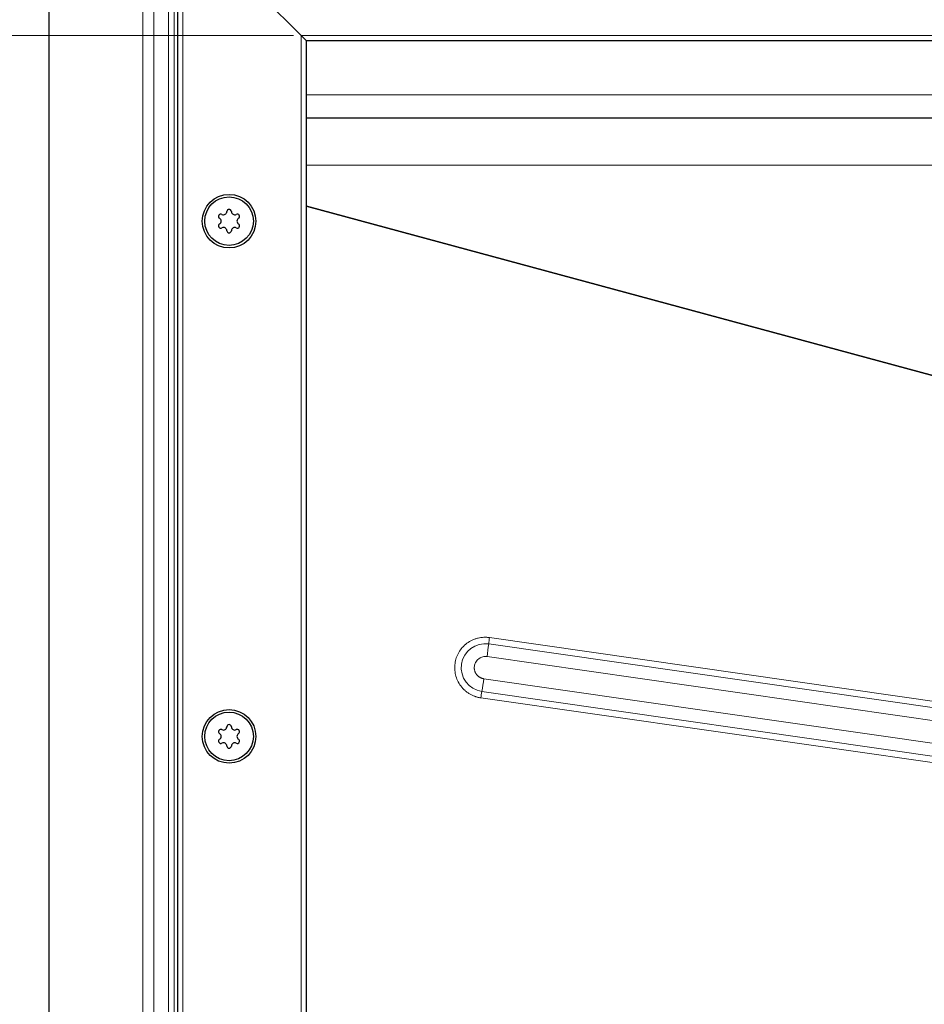
# Model space of a CAD drawing. Units: millimetres. Extents: x 0 to 420, y 0 to 297.
# Drawn here: x 43 to 78, y 134 to 172 of the extents above; entities that cross this region are included whole.
import ezdxf

# ---------------------------------------------------------------- set-up
doc = ezdxf.new("R2010")
doc.units = ezdxf.units.MM
doc.styles.add('SLDTEXTSTYLE0', font='TXT', dxfattribs={"width": 0.605})
doc.dimstyles.new('SLDDIMSTYLE1', dxfattribs={"dimtxt": 2.568319, "dimasz": 2.5, "dimexe": 0, "dimexo": 0.0625, "dimgap": 0.64208, "dimtad": 1, "dimlfac": 5, "dimrnd": 1e-09, "dimzin": 12, "dimdsep": 46, "dimtxsty": 'SLDTEXTSTYLE0', "dimsah": 1, "dimcen": 0.09, "dimadec": 0, "dimazin": 3, "dimtfac": 1, "dimtdec": 3, "dimtofl": 0, "dimtmove": 0, "dimatfit": 3, "dimfxl": 1, "dimfrac": 2, "dimtolj": 1, "dimtzin": 12, "dimarcsym": 0})

# ---------------------------------------------------------------- blocks, each defined once
blk = doc.blocks.new('_D_3')
at = {"color": 7, "linetype": 'Continuous', "lineweight": 0}
for p, q in [((53.143, 171.357), (35.643, 171.357)), ((36.643, 96.957), (36.643, 171.357)), ((53.143, 96.957), (35.643, 96.957))]:
    blk.add_line(p, q, dxfattribs=at)
at = {"color": 7, "linetype": 'Continuous', "lineweight": 18}
for points in [[(36.643, 171.357), (36.268, 168.857), (37.018, 168.857)], [(36.643, 96.957), (37.018, 99.457), (36.268, 99.457)]]:
    blk.add_solid(points, dxfattribs=at)
at = {"color": 7, "linetype": 'Continuous', "lineweight": 18, "insert": (33.233, 131.217), "char_height": 2.6458, "attachment_point": 1, "rotation": 90, "style": 'SLDTEXTSTYLE0'}
blk.add_mtext('372', dxfattribs=at)
blk = doc.blocks.new('_D_4')
at = {"color": 7, "linetype": 'Continuous', "lineweight": 0}
for p, q in [((46.343, 181.157), (28.643, 181.157)), ((29.643, 181.157), (29.643, 87.157)), ((46.343, 87.157), (28.643, 87.157))]:
    blk.add_line(p, q, dxfattribs=at)
at = {"color": 7, "linetype": 'Continuous', "lineweight": 18}
for points in [[(29.643, 181.157), (29.268, 178.657), (30.018, 178.657)], [(29.643, 87.157), (30.018, 89.657), (29.268, 89.657)]]:
    blk.add_solid(points, dxfattribs=at)
at = {"color": 7, "linetype": 'Continuous', "lineweight": 18, "insert": (26.233, 131.217), "char_height": 2.6458, "attachment_point": 1, "rotation": 90, "style": 'SLDTEXTSTYLE0'}
blk.add_mtext('470', dxfattribs=at)

msp = doc.modelspace()

# ---------------------------------------------------------------- linework, layer by layer
at = {"color": 7, "linetype": 'Continuous', "lineweight": 25}
for p, q in [((43.6432, 178.1572), (43.6432, 90.1572)), ((53.4432, 171.3572), (49.5219, 175.2785)), ((48.6432, 173.1572), (48.6432, 95.1572)), ((53.6432, 171.1572), (53.4432, 171.3572)), ((53.4432, 171.3572), (53.6432, 171.1572)), ((53.6432, 97.1572), (53.6432, 171.1572)), ((213.6432, 171.1572), (53.6432, 171.1572)), ((133.6432, 168.1572), (53.6432, 168.1572))]:
    msp.add_line(p, q, dxfattribs=at)
at = {"color": 8, "linetype": 'Continuous', "lineweight": 18}
for p, q in [((47.2947, 177.5057), (47.2947, 90.8087)), ((47.7189, 177.0815), (47.7189, 91.2329)), ((48.2953, 91.8093), (48.2953, 176.5051)), ((48.5075, 176.2929), (48.5075, 92.0215)), ((48.8432, 174.2342), (48.8432, 94.0802)), ((53.4432, 96.9572), (53.4432, 171.3572)), ((213.8432, 171.3572), (53.4432, 171.3572)), ((133.6432, 169.0572), (53.6432, 169.0572)), ((133.6432, 166.3315), (53.6432, 166.3315)), ((121.972, 146.264), (53.6432, 164.7538)), ((121.906, 146.2557), (53.6432, 164.7276)), ((60.7515, 147.9945), (105.7061, 141.5408)), ((105.6742, 141.2939), (60.7196, 147.7476)), ((60.6557, 147.2538), (105.6103, 140.8)), ((105.4869, 139.9402), (60.5324, 146.3939)), ((105.3702, 139.1995), (60.4156, 145.6532)), ((60.4546, 145.9001), (105.4091, 139.4464))]:
    msp.add_line(p, q, dxfattribs=at)
at = {"color": 7, "linetype": 'Continuous', "lineweight": 25}
for centre, radius in [((50.6432, 164.1572), 1.04), ((50.6432, 164.1572), 0.943), ((50.6432, 144.1572), 1.04), ((50.6432, 144.1572), 0.943)]:
    msp.add_circle(centre, radius, dxfattribs=at)
for centre, radius, start, end in [((50.3236, 164.3417), 0.088, 62.19338, 237.80662), ((50.4253, 164.5345), 0.13, 242.19338, 357.80662), ((50.6432, 164.5262), 0.088, 2.19338, 177.80662), ((50.8611, 164.5345), 0.13, 182.19338, 297.80662), ((50.9628, 164.3417), 0.088, 302.19338, 117.80662), ((50.3236, 163.9727), 0.088, 122.19338, 297.80662), ((50.2075, 164.1572), 0.13, 302.19338, 57.80662), ((50.9628, 163.9727), 0.088, 242.19338, 57.80662), ((51.0789, 164.1572), 0.13, 122.19338, 237.80662), ((50.4253, 163.7798), 0.13, 2.19338, 117.80662), ((50.6432, 163.7882), 0.088, 182.19338, 357.80662), ((50.8611, 163.7798), 0.13, 62.19338, 177.80662), ((50.4253, 144.5345), 0.13, 242.19338, 357.80662), ((50.6432, 144.5262), 0.088, 2.19338, 177.80662), ((50.8611, 144.5345), 0.13, 182.19338, 297.80662), ((50.3236, 144.3417), 0.088, 62.19338, 237.80662), ((50.2075, 144.1572), 0.13, 302.19338, 57.80662), ((50.9628, 144.3417), 0.088, 302.19338, 117.80662), ((51.0789, 144.1572), 0.13, 122.19338, 237.80662), ((50.3236, 143.9727), 0.088, 122.19338, 297.80662), ((50.4253, 143.7798), 0.13, 2.19338, 117.80662), ((50.6432, 143.7882), 0.088, 182.19338, 357.80662), ((50.8611, 143.7798), 0.13, 62.19338, 177.80662), ((50.9628, 143.9727), 0.088, 242.19338, 57.80662)]:
    msp.add_arc(centre, radius, start, end, dxfattribs=at)
at = {"color": 8, "linetype": 'Continuous', "lineweight": 18}
for centre, radius, start, end in [((67.9061, 146.9438), 7.2313, 171.64555, 173.61831), ((60.5873, 146.8238), 0.9332, 81.85092, 261.82092), ((46.3466, 149.3551), 14.4626, 351.64555, 353.61831), ((46.03, 148.4267), 14.6442, 350.06503, 352.0211), ((67.6669, 144.6368), 7.3221, 170.06503, 172.0211)]:
    msp.add_arc(centre, radius, start, end, dxfattribs=at)
for points, knots in [([(60.4156, 145.6532), (60.4014, 145.6554), (60.3729, 145.6598), (60.3305, 145.6684), (60.2884, 145.6784), (60.2467, 145.69), (60.1828, 145.7103), (60.0981, 145.7435), (59.9944, 145.7963), (59.895, 145.86), (59.7689, 145.9602), (59.6306, 146.1098), (59.5054, 146.3189), (59.4269, 146.5443), (59.3955, 146.7714), (59.4068, 146.9928), (59.4582, 147.2084), (59.5522, 147.4176), (59.6909, 147.6118), (59.8698, 147.7772), (60.0446, 147.8818), (60.1937, 147.9425), (60.307, 147.9757), (60.4213, 147.9972), (60.5216, 148.0061), (60.6079, 148.007), (60.68, 148.0035), (60.7277, 147.9975), (60.7515, 147.9945)], [0, 0, 0, 0, 0.0116729, 0.0233247, 0.0349709, 0.0466273, 0.0583094, 0.0891913, 0.1201015, 0.1522711, 0.184469, 0.2501183, 0.3157676, 0.3800526, 0.4417717, 0.5000028, 0.5582339, 0.6199531, 0.6842381, 0.7498873, 0.8155366, 0.8477062, 0.8799042, 0.9107861, 0.9416963, 0.9611366, 0.980547, 1, 1, 1, 1]), ([(60.5324, 146.3939), (60.523, 146.3955), (60.5043, 146.3985), (60.4767, 146.4054), (60.4496, 146.4139), (60.4231, 146.4243), (60.3974, 146.4363), (60.3725, 146.45), (60.3485, 146.4653), (60.3256, 146.4822), (60.3038, 146.5004), (60.2833, 146.5201), (60.2641, 146.5411), (60.243, 146.5675), (60.2212, 146.5999), (60.2002, 146.6391), (60.1834, 146.6802), (60.1714, 146.7218), (60.1635, 146.7632), (60.1584, 146.8175), (60.1618, 146.8859), (60.1777, 146.9526), (60.1979, 147.0033), (60.2239, 147.0539), (60.2663, 147.1136), (60.3212, 147.1639), (60.3703, 147.197), (60.4224, 147.2248), (60.4904, 147.2484), (60.5604, 147.2585), (60.6099, 147.2583), (60.6371, 147.2563), (60.6507, 147.2544), (60.6557, 147.2538)], [0, 0, 0, 0, 0.02084456, 0.04168913, 0.06253369, 0.08337826, 0.10422282, 0.12506738, 0.14591195, 0.16675651, 0.18760108, 0.20844564, 0.2292902, 0.25013477, 0.28266715, 0.31520313, 0.34770323, 0.38019981, 0.4103742, 0.44025943, 0.50017446, 0.56016728, 0.59003299, 0.62014933, 0.68513462, 0.75004132, 0.78275818, 0.81511157, 0.88001823, 0.93999101, 0.96986161, 0.9887748, 1, 1, 1, 1])]:
    msp.add_open_spline(points, degree=3, knots=knots, dxfattribs=at)

# ---------------------------------------------------------------- dimensions: what is measured, and where the dimension line sits
at = {"color": 7, "linetype": 'Continuous', "lineweight": 18}
for base, p1, p2, picture, middle in [((29.6432, 87.1572), (46.6432, 181.1572), (46.6432, 87.1572), '_D_4', (29.6432, 134.1572)), ((36.6432, 171.3572), (53.4432, 96.9572), (53.4432, 171.3572), '_D_3', (36.6432, 134.1572))]:
    dim = msp.add_linear_dim(base=base, p1=p1, p2=p2, angle=90, dimstyle='SLDDIMSTYLE1', dxfattribs=at)
    dim.commit()
    dim.dimension.update_dxf_attribs({"geometry": picture, "text_midpoint": middle, "dimtype": 160})

doc.saveas('drawing.dxf')
